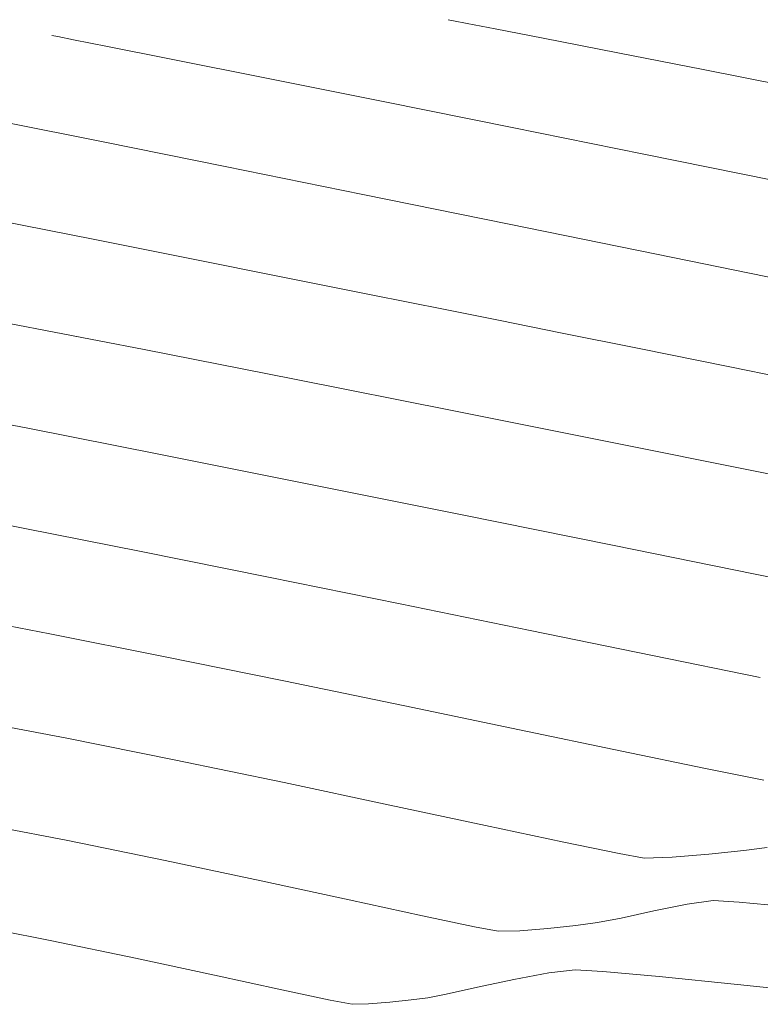
# Model space of a CAD drawing. Units: metres. Extents: x 738070 to 753328, y 8547085 to 8564950.
# Drawn here: x 738354 to 738364, y 8547193 to 8547207 of the extents above; entities that cross this region are included whole.
import ezdxf

# ---------------------------------------------------------------- set-up
doc = ezdxf.new("R2010")
doc.units = ezdxf.units.M
doc.header["$LTSCALE"] = 38.1
doc.header["$MEASUREMENT"] = 0
doc.layers.add('CONT-MJR', color=30, linetype='Continuous', lineweight=18)
doc.layers.add('CONT-MNR', color=113, linetype='Continuous', lineweight=13)

msp = doc.modelspace()

# ---------------------------------------------------------------- linework, layer by layer
at = {"layer": 'CONT-MJR'}
for p, q in [((738354.4075359274, 8547206.50606076, 1170), (738354.4866816271, 8547206.489932088, 1170)), ((738354.4866816271, 8547206.489932088, 1170), (738354.7043404002, 8547206.44597367, 1170)), ((738354.7043404002, 8547206.44597367, 1170), (738355.1681223679, 8547206.352927119, 1170)), ((738355.1681223679, 8547206.352927119, 1170), (738356.0116311666, 8547206.184264291, 1170)), ((738357.3610900845, 8547205.914618604, 1170), (738358.9518829826, 8547205.59629432, 1170)), ((738360.6913047004, 8547205.247156216, 1170), (738362.4866500665, 8547204.885069069, 1170)), ((738355.6267396025, 8547199.457955316, 1165), (738357.363335602, 8547199.107910942, 1165))]:
    msp.add_line(p, q, dxfattribs=at)
at = {"layer": 'CONT-MJR', "extrusion": (-0.1959441779627614, -0.9806150514460288, 0)}
msp.add_line((738356.0116311666, 8547206.184264291, 1170), (738357.3610900845, 8547205.914618604, 1170), dxfattribs=at)
at = {"layer": 'CONT-MJR', "extrusion": (-0.1967956037346955, -0.9804445371109458, 0)}
msp.add_line((738358.9518829826, 8547205.596294321, 1170), (738360.6913047004, 8547205.247156216, 1170), dxfattribs=at)
at = {"layer": 'CONT-MJR', "extrusion": (-0.1990401916601672, -0.9799913275656494, 0)}
msp.add_line((738362.4866500665, 8547204.885069069, 1170), (738364.245213924, 8547204.527897656, 1170), dxfattribs=at)
at = {"layer": 'CONT-MJR', "extrusion": (-0.1874653842529569, -0.9822712098534148, 0)}
msp.add_line((738352.681073552, 8547200.030929249, 1165), (738354.0375608262, 8547199.77204514, 1165), dxfattribs=at)
at = {"layer": 'CONT-MJR', "extrusion": (-0.1938921520851047, -0.981022850579846, 0)}
msp.add_line((738354.0375608262, 8547199.77204514, 1165), (738355.6267396007, 8547199.457955316, 1165), dxfattribs=at)
at = {"layer": 'CONT-MJR', "extrusion": (-0.199781252105124, -0.9798405234053696, 0)}
msp.add_line((738357.363335602, 8547199.107910942, 1165), (738359.162074538, 8547198.741163183, 1165), dxfattribs=at)
at = {"layer": 'CONT-MJR', "extrusion": (-0.2009297349440486, -0.9796056561776859, 0)}
msp.add_line((738359.1620745398, 8547198.741163183, 1165), (738360.9376821406, 8547198.3769632, 1165), dxfattribs=at)
at = {"layer": 'CONT-MJR', "extrusion": (-0.2011758093365876, -0.9795551509423903, 0)}
msp.add_line((738360.9376821425, 8547198.376963198, 1165), (738362.6048841253, 8547198.034562152, 1165), dxfattribs=at)
at = {"layer": 'CONT-MJR', "extrusion": (-0.2003634969647529, -0.9797216283639223, 0)}
msp.add_line((738362.6048841234, 8547198.034562152, 1165), (738364.078406211, 8547197.733211206, 1165), dxfattribs=at)
at = {"layer": 'CONT-MNR', "extrusion": (-0.1988117632398946, -0.980037694579879, 0)}
msp.add_line((738359.8179418352, 8547206.719732491, 1171), (738359.8908937257, 8547206.704933373, 1171), dxfattribs=at)
at = {"layer": 'CONT-MNR', "extrusion": (-0.1952459558449509, -0.980754310072707, 0)}
msp.add_line((738359.8908937257, 8547206.704933373, 1171), (738360.0788111389, 8547206.667523274, 1171), dxfattribs=at)
at = {"layer": 'CONT-MNR'}
for p, q in [((738360.0788111389, 8547206.667523276, 1171), (738360.4568058401, 8547206.593414387, 1171)), ((738363.2979083881, 8547206.039243253, 1171), (738364.5354959443, 8547205.793835472, 1171)), ((738358.6547948811, 8547204.332544962, 1169), (738360.6520278435, 8547203.927454874, 1169)), ((738353.6976246815, 8547203.973758925, 1168), (738354.9715726841, 8547203.72159405, 1168)), ((738356.2912470903, 8547203.458708666, 1168), (738357.5816615485, 8547203.200562969, 1168)), ((738359.7747651804, 8547202.760331426, 1168), (738360.5274816472, 8547202.609165978, 1168)), ((738353.8259305544, 8547202.571874367, 1167), (738355.6652752142, 8547202.21293509, 1167)), ((738361.3497661706, 8547202.444017123, 1168), (738362.4241147581, 8547202.227714635, 1168)), ((738355.6652752142, 8547202.21293509, 1167), (738357.7176969536, 8547201.808451094, 1167)), ((738355.8892203104, 8547200.783090746, 1166), (738357.8930767328, 8547200.382668262, 1166)), ((738357.8930767328, 8547200.382668262, 1166), (738359.9846828859, 8547199.961583188, 1166)), ((738359.9846828859, 8547199.961583188, 1166), (738362.0587139484, 8547199.542440584, 1166)), ((738354.3818063587, 8547198.332435844, 1164), (738355.9327853732, 8547198.02419616, 1164)), ((738355.9327853732, 8547198.02419616, 1164), (738357.5762308817, 8547197.688756172, 1164)), ((738359.2248344216, 8547197.346901406, 1164), (738360.7912875339, 8547197.019417396, 1164)), ((738353.2691929173, 8547197.16247012, 1163), (738354.6118852105, 8547196.906883229, 1163)), ((738354.6118852105, 8547196.906883229, 1163), (738356.077405313, 8547196.611963723, 1163)), ((738362.188281754, 8547196.72708967, 1164), (738363.3285086248, 8547196.490703754, 1164)), ((738356.077405313, 8547196.611963723, 1163), (738357.5772673842, 8547196.300093148, 1163)), ((738357.5772673842, 8547196.300093148, 1163), (738359.022985572, 8547195.993653052, 1163)), ((738359.022985572, 8547195.993653052, 1163), (738360.3260740396, 8547195.715024978, 1163)), ((738353.371304376, 8547195.749218052, 1162), (738354.6253049243, 8547195.507081915, 1162)), ((738354.6253049243, 8547195.507081915, 1162), (738355.954105353, 8547195.23483348, 1162)), ((738361.3980469313, 8547195.486590473, 1163), (738362.1504184064, 8547195.33073108, 1163)), ((738363.851838572, 8547195.374293702, 1163), (738364.1701673977, 8547195.414670134, 1163)), ((738363.0814041421, 8547194.641695961, 1162), (738363.4353308044, 8547194.688177539, 1162)), ((738363.4353308044, 8547194.688177539, 1162), (738363.7904025726, 8547194.666542182, 1162)), ((738362.1777131427, 8547194.450351473, 1162), (738362.6244646776, 8547194.548695216, 1162)), ((738360.1772333402, 8547194.329774128, 1162), (738360.4999787789, 8547194.270757217, 1162)), ((738360.7955012601, 8547194.276484232, 1162), (738361.1770990323, 8547194.307838583, 1162)), ((738361.1770990323, 8547194.307838583, 1162), (738361.5587295499, 8547194.349923171, 1162)), ((738361.1907827388, 8547193.700324202, 1161), (738361.5506509915, 8547193.74325085, 1161)), ((738361.5506509915, 8547193.74325085, 1161), (738361.9283398557, 8547193.721528746, 1161)), ((738360.2158480603, 8547193.50448367, 1161), (738360.7139542289, 8547193.610784233, 1161)), ((738359.021844076, 8547193.299976233, 1161), (738359.3129979428, 8547193.332083441, 1161))]:
    msp.add_line(p, q, dxfattribs=at)
at = {"layer": 'CONT-MNR', "extrusion": (-0.1909666107870043, -0.9815965329831422, 0)}
msp.add_line((738360.4568058401, 8547206.593414389, 1171), (738361.115256736, 8547206.465314776, 1171), dxfattribs=at)
at = {"layer": 'CONT-MNR', "extrusion": (-0.1909364004354557, -0.9816024098323879, 0)}
msp.add_line((738361.115256736, 8547206.465314774, 1171), (738362.1330633778, 8547206.267336108, 1171), dxfattribs=at)
at = {"layer": 'CONT-MNR', "extrusion": (-0.1921644724887519, -0.9813627339129604, 0)}
msp.add_line((738362.1330633778, 8547206.267336108, 1171), (738363.2979083862, 8547206.039243255, 1171), dxfattribs=at)
at = {"layer": 'CONT-MNR', "extrusion": (-0.1977109913576278, -0.980260355158967, 0)}
msp.add_line((738353.7617383953, 8547205.321185833, 1169), (738355.1083226223, 8547205.049590128, 1169), dxfattribs=at)
at = {"layer": 'CONT-MNR', "extrusion": (-0.197992287763371, -0.9802035778277015, 0)}
msp.add_line((738355.1083226223, 8547205.049590126, 1169), (738356.7731172983, 8547204.713316606, 1169), dxfattribs=at)
at = {"layer": 'CONT-MNR', "extrusion": (-0.1983374623060606, -0.9801337924212143, 0)}
msp.add_line((738356.7731172983, 8547204.713316608, 1169), (738358.654794883, 8547204.332544962, 1169), dxfattribs=at)
at = {"layer": 'CONT-MNR', "extrusion": (-0.1993644339838903, -0.9799254167855243, 0)}
msp.add_line((738360.6520278435, 8547203.927454874, 1169), (738362.663488647, 8547203.518226031, 1169), dxfattribs=at)
at = {"layer": 'CONT-MNR', "extrusion": (-0.1953661309441564, -0.9807303782793264, 0)}
msp.add_line((738354.9715726841, 8547203.72159405, 1168), (738356.2912470903, 8547203.458708664, 1168), dxfattribs=at)
at = {"layer": 'CONT-MNR', "extrusion": (-0.2001854103710162, -0.9797580321051663, 0)}
msp.add_line((738362.663488647, 8547203.518226033, 1169), (738364.5878497493, 8547203.125038119, 1169), dxfattribs=at)
at = {"layer": 'CONT-MNR', "extrusion": (-0.1966821395461439, -0.9804673049028975, 0)}
msp.add_line((738357.5816615485, 8547203.200562969, 1168), (738358.7678296976, 8547202.962617157, 1168), dxfattribs=at)
at = {"layer": 'CONT-MNR', "extrusion": (-0.1969573732069723, -0.9804120527305902, 0)}
msp.add_line((738358.7678296976, 8547202.962617157, 1168), (738359.7747651804, 8547202.760331426, 1168), dxfattribs=at)
at = {"layer": 'CONT-MNR', "extrusion": (-0.1969093605787846, -0.9804216968817319, 0)}
msp.add_line((738360.5274816472, 8547202.609165978, 1168), (738361.3497661706, 8547202.444017125, 1168), dxfattribs=at)
at = {"layer": 'CONT-MNR', "extrusion": (-0.1978703207733145, -0.9802282061627616, 0)}
msp.add_line((738362.4241147581, 8547202.227714635, 1168), (738363.6638082843, 8547201.97746826, 1168), dxfattribs=at)
at = {"layer": 'CONT-MNR', "extrusion": (-0.1984864882814417, -0.9801036240978304, 0)}
msp.add_line((738363.6638082862, 8547201.97746826, 1168), (738364.9821276236, 8547201.710487738, 1168), dxfattribs=at)
at = {"layer": 'CONT-MNR', "extrusion": (-0.1945516085359865, -0.9808922833910259, 0)}
msp.add_line((738357.7176969517, 8547201.808451094, 1167), (738359.8710010592, 8547201.381361611, 1167), dxfattribs=at)
at = {"layer": 'CONT-MNR', "extrusion": (-0.1891224632691505, -0.9819535090252536, 0)}
msp.add_line((738352.5660559405, 8547201.431527704, 1166), (738354.0784384403, 8547201.140245581, 1166), dxfattribs=at)
at = {"layer": 'CONT-MNR', "extrusion": (-0.1953929217019054, -0.980725041053196, 0)}
msp.add_line((738359.8710010592, 8547201.381361611, 1167), (738362.0129928272, 8547200.954605883, 1167), dxfattribs=at)
at = {"layer": 'CONT-MNR', "extrusion": (-0.1935097883863873, -0.9810983446111076, 0)}
msp.add_line((738354.0784384385, 8547201.140245581, 1166), (738355.8892203066, 8547200.783090746, 1166), dxfattribs=at)
at = {"layer": 'CONT-MNR', "extrusion": (-0.1960160724819565, -0.9806006829126465, 0)}
msp.add_line((738362.0129928291, 8547200.954605881, 1167), (738364.03147755, 8547200.551123144, 1167), dxfattribs=at)
at = {"layer": 'CONT-MNR', "extrusion": (-0.196493660040407, -0.9805050951238983, 0)}
msp.add_line((738364.0314775519, 8547200.551123146, 1167), (738365.8142605256, 8547200.193852639, 1167), dxfattribs=at)
at = {"layer": 'CONT-MNR', "extrusion": (-0.1982259703101704, -0.9801563470664215, 0)}
msp.add_line((738362.0587139484, 8547199.542440584, 1166), (738364.0098450966, 8547199.14784551, 1166), dxfattribs=at)
at = {"layer": 'CONT-MNR', "extrusion": (-0.1976811832083552, -0.9802663667622922, 0)}
msp.add_line((738364.0098450966, 8547199.14784551, 1166), (738365.7327515129, 8547198.800403029, 1166), dxfattribs=at)
at = {"layer": 'CONT-MNR', "extrusion": (-0.1864705253493509, -0.9824605555318429, 0)}
msp.add_line((738353.0106022973, 8547198.592689695, 1164), (738354.3818063587, 8547198.332435844, 1164), dxfattribs=at)
at = {"layer": 'CONT-MNR', "extrusion": (-0.2030409415295458, -0.9791702487631022, 0)}
msp.add_line((738357.5762308855, 8547197.688756172, 1164), (738359.2248344254, 8547197.346901407, 1164), dxfattribs=at)
at = {"layer": 'CONT-MNR', "extrusion": (-0.2048185751160523, -0.9787999546829934, 0)}
msp.add_line((738360.7912875339, 8547197.019417396, 1164), (738362.188281754, 8547196.72708967, 1164), dxfattribs=at)
at = {"layer": 'CONT-MNR', "extrusion": (-0.1966233570364283, -0.9804790948652221, 0)}
msp.add_line((738363.3285086248, 8547196.490703754, 1164), (738364.124659678, 8547196.331045182, 1164), dxfattribs=at)
at = {"layer": 'CONT-MNR', "extrusion": (-0.208417645582368, -0.9780399199469839, 0)}
msp.add_line((738360.3260740396, 8547195.715024978, 1163), (738361.3980469313, 8547195.486590471, 1163), dxfattribs=at)
at = {"layer": 'CONT-MNR', "extrusion": (-0.1741922172856148, -0.9847116691890684, 0)}
msp.add_line((738362.1504184064, 8547195.33073108, 1163), (738362.4947026223, 8547195.26982835, 1163), dxfattribs=at)
at = {"layer": 'CONT-MNR', "extrusion": (0.08479999748859954, -0.9963979929857012, 0)}
msp.add_line((738362.8760797996, 8547195.27909005, 1163), (738363.3744672462, 8547195.321506089, 1163), dxfattribs=at)
at = {"layer": 'CONT-MNR', "extrusion": (0.1099098330597215, -0.9939415619626659, 0)}
msp.add_line((738363.3744672462, 8547195.321506089, 1163), (738363.851838572, 8547195.374293702, 1163), dxfattribs=at)
at = {"layer": 'CONT-MNR', "extrusion": (-0.2074259712699835, -0.9782507175784253, 0)}
msp.add_line((738355.954105353, 8547195.23483348, 1162), (738357.2657020334, 8547194.95672562, 1162), dxfattribs=at)
at = {"layer": 'CONT-MNR', "extrusion": (0.02427772955313744, -0.9997052524858239, 0)}
msp.add_line((738362.4947026204, 8547195.26982835, 1163), (738362.8760797996, 8547195.27909005, 1163), dxfattribs=at)
at = {"layer": 'CONT-MNR', "extrusion": (-0.2111295898888916, -0.9774580790363077, 0)}
msp.add_line((738357.2657020353, 8547194.95672562, 1162), (738358.4680913445, 8547194.697011195, 1162), dxfattribs=at)
at = {"layer": 'CONT-MNR', "extrusion": (-0.211889613090136, -0.9772936057626248, 0)}
msp.add_line((738358.4680913426, 8547194.697011195, 1162), (738359.4692696538, 8547194.479943078, 1162), dxfattribs=at)
at = {"layer": 'CONT-MNR', "extrusion": (0.1994407510376902, -0.9799098870944829, 0)}
msp.add_line((738362.6244646776, 8547194.548695216, 1162), (738363.0814041421, 8547194.641695961, 1162), dxfattribs=at)
at = {"layer": 'CONT-MNR', "extrusion": (-0.09192641602893557, -0.9957658028050949, 0)}
msp.add_line((738363.7904025707, 8547194.666542182, 1162), (738364.5209085848, 8547194.599103834, 1162), dxfattribs=at)
at = {"layer": 'CONT-MNR', "extrusion": (-0.1936211394824501, -0.9810763753885411, 0)}
msp.add_line((738353.3037035652, 8547194.35596374, 1161), (738354.4079604428, 8547194.138032211, 1161), dxfattribs=at)
at = {"layer": 'CONT-MNR', "extrusion": (-0.2074973766776971, -0.9782355742211966, 0)}
msp.add_line((738359.4692696538, 8547194.479943078, 1162), (738360.1772333402, 8547194.329774128, 1162), dxfattribs=at)
at = {"layer": 'CONT-MNR', "extrusion": (0.1272225308203748, -0.9918741995090199, 0)}
msp.add_line((738361.5587295499, 8547194.349923171, 1162), (738361.8543502688, 8547194.3878409, 1162), dxfattribs=at)
at = {"layer": 'CONT-MNR', "extrusion": (0.1898000894333763, -0.9818227569429638, 0)}
msp.add_line((738361.8543502688, 8547194.3878409, 1162), (738362.1777131427, 8547194.450351471, 1162), dxfattribs=at)
at = {"layer": 'CONT-MNR', "extrusion": (0.01937564449235956, -0.9998122745798361, 0)}
msp.add_line((738360.499978777, 8547194.270757219, 1162), (738360.7955012582, 8547194.276484232, 1162), dxfattribs=at)
at = {"layer": 'CONT-MNR', "extrusion": (-0.2041390465164323, -0.9789419031216111, 0)}
msp.add_line((738354.407960441, 8547194.138032211, 1161), (738355.5497526284, 8547193.899933945, 1161), dxfattribs=at)
at = {"layer": 'CONT-MNR', "extrusion": (-0.2100058383365811, -0.977700131873035, 0)}
msp.add_line((738355.5497526284, 8547193.899933945, 1161), (738356.6297291499, 8547193.667959573, 1161), dxfattribs=at)
at = {"layer": 'CONT-MNR', "extrusion": (0.1845565846156106, -0.9828218898025323, 0)}
msp.add_line((738360.7139542289, 8547193.610784233, 1161), (738361.1907827388, 8547193.700324202, 1161), dxfattribs=at)
at = {"layer": 'CONT-MNR', "extrusion": (-0.08989289652871257, -0.9959514381503138, 0)}
msp.add_line((738361.9283398557, 8547193.721528746, 1161), (738362.698358316, 8547193.652028179, 1161), dxfattribs=at)
at = {"layer": 'CONT-MNR', "extrusion": (-0.2122453900329642, -0.9772164010134885, 0)}
msp.add_line((738356.6297291499, 8547193.667959573, 1161), (738357.5485390294, 8547193.46839972, 1161), dxfattribs=at)
at = {"layer": 'CONT-MNR', "extrusion": (-0.1004011564548944, -0.9949470376771418, 0)}
msp.add_line((738362.698358316, 8547193.652028177, 1161), (738363.7652906943, 8547193.544362906, 1161), dxfattribs=at)
at = {"layer": 'CONT-MNR', "extrusion": (-0.2092337791642787, -0.9778656480604245, 0)}
msp.add_line((738357.5485390294, 8547193.46839972, 1161), (738358.2068312857, 8547193.327545017, 1161), dxfattribs=at)
at = {"layer": 'CONT-MNR', "extrusion": (0.1944081998159723, -0.9809207163906333, 0)}
msp.add_line((738359.5385331381, 8547193.361011665, 1161), (738359.7921468299, 8547193.41127524, 1161), dxfattribs=at)
at = {"layer": 'CONT-MNR', "extrusion": (0.2148489436045842, -0.9766472912121317, 0)}
msp.add_line((738359.7921468299, 8547193.41127524, 1161), (738360.2158480603, 8547193.50448367, 1161), dxfattribs=at)
at = {"layer": 'CONT-MNR', "extrusion": (-0.1067756413016688, -0.9942831399679959, 0)}
msp.add_line((738363.7652906924, 8547193.544362906, 1161), (738365.0337213147, 8547193.408146685, 1161), dxfattribs=at)
at = {"layer": 'CONT-MNR', "extrusion": (-0.1839846325859654, -0.9829291200143617, 0)}
msp.add_line((738358.2068312857, 8547193.327545017, 1161), (738358.5052549373, 8547193.271686088, 1161), dxfattribs=at)
at = {"layer": 'CONT-MNR', "extrusion": (0.08189000622069789, -0.9966413732537769, 0)}
msp.add_line((738358.730715191, 8547193.276055345, 1161), (738359.021844076, 8547193.299976233, 1161), dxfattribs=at)
at = {"layer": 'CONT-MNR', "extrusion": (0.1272225294689995, -0.9918741996823537, 0)}
msp.add_line((738359.3129979428, 8547193.332083441, 1161), (738359.5385331381, 8547193.361011665, 1161), dxfattribs=at)
at = {"layer": 'CONT-MNR', "extrusion": (0.01937564403130553, -0.9998122745887711, 0)}
msp.add_line((738358.5052549373, 8547193.271686088, 1161), (738358.730715191, 8547193.276055347, 1161), dxfattribs=at)

doc.saveas('drawing.dxf')
